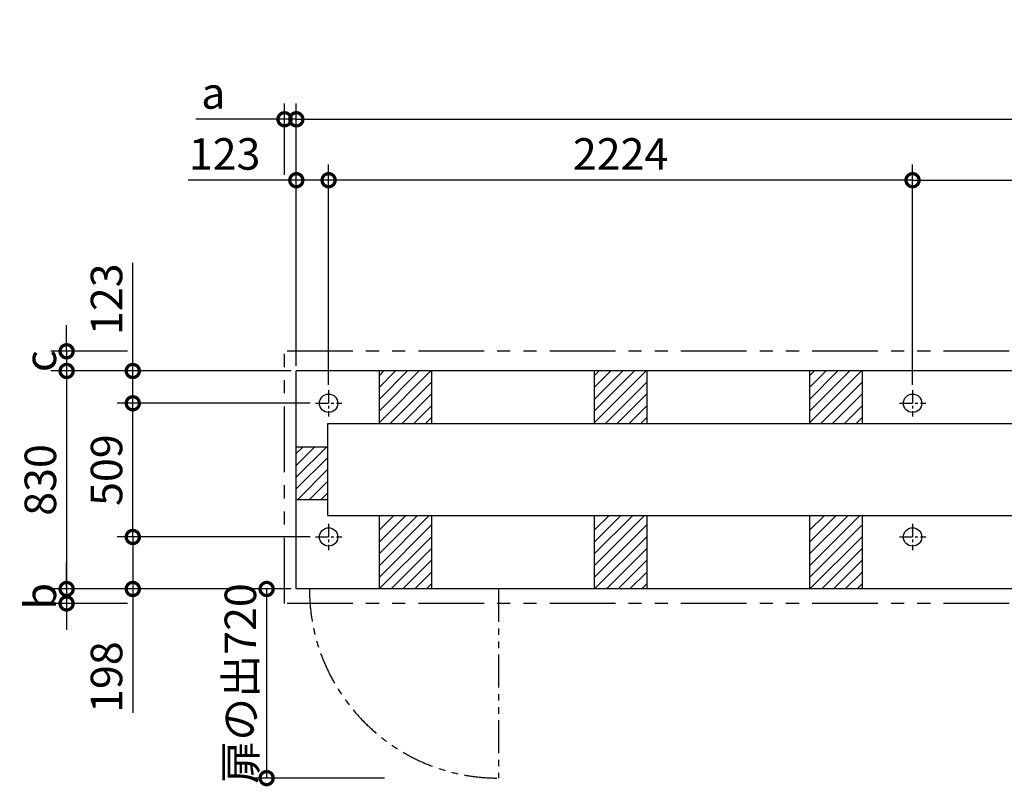
# Model space of a CAD drawing. Extents: x 140 to 16307, y 0 to 8671.
# Drawn here: x 1835 to 5585, y 5753 to 8671 of the extents above; entities that cross this region are included whole.
import ezdxf

# ---------------------------------------------------------------- set-up
doc = ezdxf.new("R2010")
doc.units = 0
doc.header["$LTSCALE"] = 20
doc.header["$PDMODE"] = 3
doc.header["$PDSIZE"] = 2
doc.linetypes.add('CENTER', pattern=[2, 1.25, -0.25, 0.25, -0.25])
doc.linetypes.add('PHANTOM', pattern=[2.5, 1.25, -0.25, 0.25, -0.25, 0.25, -0.25])
doc.layers.get('0').update_dxf_attribs({"linetype": 'CONTINUOUS'})
doc.layers.get('DEFPOINTS').update_dxf_attribs({"linetype": 'CONTINUOUS'})
for name, color, linetype in [('センター', 3, 'CENTER'), ('寸法', 4, 'CONTINUOUS'), ('想像線', 6, 'PHANTOM'), ('細線', 5, 'CONTINUOUS'), ('部品1', 7, 'CONTINUOUS')]:
    doc.layers.add(name, color=color, linetype=linetype)
doc.styles.add('STYLE1', font='isocp.shx', dxfattribs={"bigfont": 'bigfont.shx'})
doc.dimstyles.new('INABA_S40G', dxfattribs={"dimscale": 40, "dimtxt": 3, "dimasz": 2.5, "dimexe": 1.5, "dimexo": 0.5, "dimgap": 1, "dimtad": 3, "dimdec": 1, "dimdsep": 46, "dimtxsty": 'STYLE1', "dimblk1": 'DOTSMALL', "dimblk2": 'DOTSMALL', "dimsah": 1, "dimcen": 0, "dimclrt": 7, "dimadec": 0, "dimazin": 0, "dimtfac": 1, "dimtdec": 4, "dimtix": 1, "dimtmove": 0, "dimatfit": 3, "dimldrblk": 'DOTSMALL', "dimfxl": 1, "dimtolj": 1, "dimtzin": 0, "dimarcsym": 0})

# ---------------------------------------------------------------- blocks, each defined once
blk = doc.blocks.new('_DOTSMALL')
at = {"color": 0, "linetype": 'ByBlock', "ltscale": 50, "const_width": 0.5}
blk.add_lwpolyline([(-0.0625, 0, 1), (0.0625, 0, 1)], format="xyb", close=True, dxfattribs=at)
blk = doc.blocks.new('*D20')
at = {"layer": 'DEFPOINTS', "color": 0, "ltscale": 50}
for p in [(2888.6, 8292.1), (2843.6, 8060.1), (2888.6, 7333.8)]:
    blk.add_point(p, dxfattribs=at)
at = {"layer": '寸法', "color": 0, "lineweight": -2, "ltscale": 50}
for p, q in [((2843.6, 8080.1), (2843.6, 8352.1)), ((2888.6, 7353.8), (2888.6, 8352.1)), ((2843.6, 8292.1), (2506.3, 8292.1)), ((2888.6, 8292.1), (2843.6, 8292.1)), ((2888.6, 8292.1), (2988.6, 8292.1))]:
    blk.add_line(p, q, dxfattribs=at)
at = {"layer": '寸法', "color": 0, "lineweight": -2, "ltscale": 50, "xscale": 100, "yscale": 100, "zscale": 100}
blk.add_blockref('_DOTSMALL', (2843.6, 8292.1), dxfattribs=at)
at = {"layer": '寸法', "color": 0, "lineweight": -2, "ltscale": 50, "xscale": 100, "yscale": 100, "zscale": 100, "rotation": 180}
blk.add_blockref('_DOTSMALL', (2888.6, 8292.1), dxfattribs=at)
at = {"layer": '寸法', "color": 7, "ltscale": 50, "insert": (2572.4, 8392.1), "char_height": 120, "attachment_point": 5, "style": 'STYLE1'}
blk.add_mtext('\\A1;a', dxfattribs=at)
blk = doc.blocks.new('*D23')
at = {"layer": 'DEFPOINTS', "color": 0, "ltscale": 50}
for p in [(13558.6, 8292.1), (2888.6, 7333.8), (13558.6, 7333.8)]:
    blk.add_point(p, dxfattribs=at)
at = {"layer": '寸法', "color": 0, "lineweight": -2, "ltscale": 50}
for p, q in [((2888.6, 7353.8), (2888.6, 8352.1)), ((13558.6, 7353.8), (13558.6, 8352.1)), ((2888.6, 8292.1), (13558.6, 8292.1))]:
    blk.add_line(p, q, dxfattribs=at)
at = {"layer": '寸法', "color": 0, "lineweight": -2, "ltscale": 50, "xscale": 100, "yscale": 100, "zscale": 100, "rotation": 180}
blk.add_blockref('_DOTSMALL', (2888.6, 8292.1), dxfattribs=at)
at = {"layer": '寸法', "color": 0, "lineweight": -2, "ltscale": 50, "xscale": 100, "yscale": 100, "zscale": 100}
blk.add_blockref('_DOTSMALL', (13558.6, 8292.1), dxfattribs=at)
at = {"layer": '寸法', "color": 7, "ltscale": 50, "insert": (8223.6, 8392.1), "char_height": 120, "attachment_point": 5, "style": 'STYLE1'}
blk.add_mtext('\\A1;N X 820+10', dxfattribs=at)
blk = doc.blocks.new('*D24')
at = {"layer": 'DEFPOINTS', "color": 0, "ltscale": 50}
for p in [(2888.6, 6503.8), (2775.5, 5783.8), (3244.3, 5783.8)]:
    blk.add_point(p, dxfattribs=at)
at = {"layer": '寸法', "color": 0, "lineweight": -2, "ltscale": 50}
for p, q in [((2868.6, 6503.8), (2715.5, 6503.8)), ((2775.5, 6503.8), (2775.5, 5783.8)), ((3224.3, 5783.8), (2715.5, 5783.8))]:
    blk.add_line(p, q, dxfattribs=at)
at = {"layer": '寸法', "color": 0, "lineweight": -2, "ltscale": 50, "xscale": 100, "yscale": 100, "zscale": 100}
for p, rotation in [((2775.5, 6503.8), 90), ((2775.5, 5783.8), 270)]:
    blk.add_blockref('_DOTSMALL', p, dxfattribs=dict(at, rotation=rotation))
at = {"layer": '寸法', "color": 7, "ltscale": 50, "insert": (2675.5, 6143.8), "char_height": 120, "attachment_point": 5, "rotation": 90, "style": 'STYLE1'}
blk.add_mtext('\\A1;扉の出720', dxfattribs=at)
blk = doc.blocks.new('*D25')
at = {"layer": 'DEFPOINTS', "color": 0, "ltscale": 50}
for p in [(2961.6, 6701.8), (2265.7, 6503.8), (2888.6, 6503.8)]:
    blk.add_point(p, dxfattribs=at)
at = {"layer": '寸法', "color": 0, "lineweight": -2, "ltscale": 50}
for p, q in [((2941.6, 6701.8), (2205.7, 6701.8)), ((2265.7, 6701.8), (2265.7, 6503.8)), ((2868.6, 6503.8), (2205.7, 6503.8)), ((2265.7, 6503.8), (2265.7, 6032.1))]:
    blk.add_line(p, q, dxfattribs=at)
at = {"layer": '寸法', "color": 0, "lineweight": -2, "ltscale": 50, "xscale": 100, "yscale": 100, "zscale": 100}
for p, rotation in [((2265.7, 6701.8), 90), ((2265.7, 6503.8), 270)]:
    blk.add_blockref('_DOTSMALL', p, dxfattribs=dict(at, rotation=rotation))
at = {"layer": '寸法', "color": 7, "ltscale": 50, "insert": (2165.7, 6168.3), "char_height": 120, "attachment_point": 5, "rotation": 90, "style": 'STYLE1'}
blk.add_mtext('\\A1;198', dxfattribs=at)
blk = doc.blocks.new('*D26')
at = {"layer": 'DEFPOINTS', "color": 0, "ltscale": 50}
for p in [(2888.6, 7333.8), (2265.7, 7210.8), (2961.6, 7210.8)]:
    blk.add_point(p, dxfattribs=at)
at = {"layer": '寸法', "color": 0, "lineweight": -2, "ltscale": 50}
for p, q in [((2265.7, 7333.8), (2265.7, 7745.4)), ((2868.6, 7333.8), (2205.7, 7333.8)), ((2265.7, 7210.8), (2265.7, 7333.8)), ((2941.6, 7210.8), (2205.7, 7210.8))]:
    blk.add_line(p, q, dxfattribs=at)
at = {"layer": '寸法', "color": 0, "lineweight": -2, "ltscale": 50, "xscale": 100, "yscale": 100, "zscale": 100}
for p, rotation in [((2265.7, 7333.8), 90), ((2265.7, 7210.8), 270)]:
    blk.add_blockref('_DOTSMALL', p, dxfattribs=dict(at, rotation=rotation))
at = {"layer": '寸法', "color": 7, "ltscale": 50, "insert": (2165.7, 7606.9), "char_height": 120, "attachment_point": 5, "rotation": 90, "style": 'STYLE1'}
blk.add_mtext('\\A1;123', dxfattribs=at)
blk = doc.blocks.new('*D27')
at = {"layer": 'DEFPOINTS', "color": 0, "ltscale": 50}
for p in [(2888.6, 8060.1), (2888.6, 7333.8), (3011.6, 7260.8)]:
    blk.add_point(p, dxfattribs=at)
at = {"layer": '寸法', "color": 0, "lineweight": -2, "ltscale": 50}
for p, q in [((2888.6, 7353.8), (2888.6, 8120.1)), ((3011.6, 7280.8), (3011.6, 8120.1)), ((2888.6, 8060.1), (2477, 8060.1)), ((3011.6, 8060.1), (2888.6, 8060.1))]:
    blk.add_line(p, q, dxfattribs=at)
at = {"layer": '寸法', "color": 0, "lineweight": -2, "ltscale": 50, "xscale": 100, "yscale": 100, "zscale": 100, "rotation": 180}
blk.add_blockref('_DOTSMALL', (2888.6, 8060.1), dxfattribs=at)
at = {"layer": '寸法', "color": 0, "lineweight": -2, "ltscale": 50, "xscale": 100, "yscale": 100, "zscale": 100}
blk.add_blockref('_DOTSMALL', (3011.6, 8060.1), dxfattribs=at)
at = {"layer": '寸法', "color": 7, "ltscale": 50, "insert": (2615.5, 8160.1), "char_height": 120, "attachment_point": 5, "style": 'STYLE1'}
blk.add_mtext('\\A1;123', dxfattribs=at)
blk = doc.blocks.new('*D30')
at = {"layer": 'DEFPOINTS', "color": 0, "ltscale": 50}
for p in [(2265.7, 7408.8), (2013.7, 7333.8), (2755.2, 7333.8)]:
    blk.add_point(p, dxfattribs=at)
at = {"layer": '寸法', "color": 0, "lineweight": -2, "ltscale": 50}
for p, q in [((2013.7, 7408.8), (2013.7, 7508.8)), ((2245.7, 7408.8), (1953.7, 7408.8)), ((2013.7, 7408.8), (2013.7, 7333.8)), ((2735.2, 7333.8), (1953.7, 7333.8)), ((2013.7, 7333.8), (2013.7, 7233.8))]:
    blk.add_line(p, q, dxfattribs=at)
at = {"layer": '寸法', "color": 0, "lineweight": -2, "ltscale": 50, "xscale": 100, "yscale": 100, "zscale": 100}
for p, rotation in [((2013.7, 7408.8), 270), ((2013.7, 7333.8), 90)]:
    blk.add_blockref('_DOTSMALL', p, dxfattribs=dict(at, rotation=rotation))
at = {"layer": '寸法', "color": 7, "ltscale": 50, "insert": (1913.7, 7371.3), "char_height": 120, "attachment_point": 5, "rotation": 90, "style": 'STYLE1'}
blk.add_mtext('\\A1;c', dxfattribs=at)
blk = doc.blocks.new('*D31')
at = {"layer": 'DEFPOINTS', "color": 0, "ltscale": 50}
for p in [(2761.6, 6503.8), (2013.7, 6448.8), (2265.7, 6448.8)]:
    blk.add_point(p, dxfattribs=at)
at = {"layer": '寸法', "color": 0, "lineweight": -2, "ltscale": 50}
for p, q in [((2013.7, 6503.8), (2013.7, 6603.8)), ((2741.6, 6503.8), (1953.7, 6503.8)), ((2013.7, 6503.8), (2013.7, 6448.8)), ((2245.7, 6448.8), (1953.7, 6448.8)), ((2013.7, 6448.8), (2013.7, 6348.8))]:
    blk.add_line(p, q, dxfattribs=at)
at = {"layer": '寸法', "color": 0, "lineweight": -2, "ltscale": 50, "xscale": 100, "yscale": 100, "zscale": 100}
for p, rotation in [((2013.7, 6503.8), 270), ((2013.7, 6448.8), 90)]:
    blk.add_blockref('_DOTSMALL', p, dxfattribs=dict(at, rotation=rotation))
at = {"layer": '寸法', "color": 7, "ltscale": 50, "insert": (1913.7, 6476.3), "char_height": 120, "attachment_point": 5, "rotation": 90, "style": 'STYLE1'}
blk.add_mtext('\\A1;b', dxfattribs=at)
blk = doc.blocks.new('*D45')
at = {"layer": 'DEFPOINTS', "color": 0, "ltscale": 50}
for p in [(2265.7, 7210.8), (2961.6, 7210.8), (2961.6, 6701.8)]:
    blk.add_point(p, dxfattribs=at)
at = {"layer": '寸法', "color": 0, "lineweight": -2, "ltscale": 50}
for p, q in [((2941.6, 7210.8), (2205.7, 7210.8)), ((2265.7, 6701.8), (2265.7, 7210.8)), ((2941.6, 6701.8), (2205.7, 6701.8))]:
    blk.add_line(p, q, dxfattribs=at)
at = {"layer": '寸法', "color": 0, "lineweight": -2, "ltscale": 50, "xscale": 100, "yscale": 100, "zscale": 100}
for p, rotation in [((2265.7, 7210.8), 90), ((2265.7, 6701.8), 270)]:
    blk.add_blockref('_DOTSMALL', p, dxfattribs=dict(at, rotation=rotation))
at = {"layer": '寸法', "color": 7, "ltscale": 50, "insert": (2165.7, 6956.3), "char_height": 120, "attachment_point": 5, "rotation": 90, "style": 'STYLE1'}
blk.add_mtext('\\A1;509', dxfattribs=at)
blk = doc.blocks.new('*D46')
at = {"layer": 'DEFPOINTS', "color": 0, "ltscale": 50}
for p in [(2888.6, 7333.8), (2013.7, 6503.8), (2888.6, 6503.8)]:
    blk.add_point(p, dxfattribs=at)
at = {"layer": '寸法', "color": 0, "lineweight": -2, "ltscale": 50}
for p, q in [((2868.6, 7333.8), (1953.7, 7333.8)), ((2013.7, 7333.8), (2013.7, 6503.8)), ((2868.6, 6503.8), (1953.7, 6503.8))]:
    blk.add_line(p, q, dxfattribs=at)
at = {"layer": '寸法', "color": 0, "lineweight": -2, "ltscale": 50, "xscale": 100, "yscale": 100, "zscale": 100}
for p, rotation in [((2013.7, 7333.8), 90), ((2013.7, 6503.8), 270)]:
    blk.add_blockref('_DOTSMALL', p, dxfattribs=dict(at, rotation=rotation))
at = {"layer": '寸法', "color": 7, "ltscale": 50, "insert": (1913.7, 6918.8), "char_height": 120, "attachment_point": 5, "rotation": 90, "style": 'STYLE1'}
blk.add_mtext('\\A1;830', dxfattribs=at)
blk = doc.blocks.new('*D49')
at = {"layer": 'DEFPOINTS', "color": 0, "ltscale": 50}
for p in [(3011.6, 8060.1), (3011.6, 7260.8), (5235.6, 7260.8)]:
    blk.add_point(p, dxfattribs=at)
at = {"layer": '寸法', "color": 0, "lineweight": -2, "ltscale": 50}
for p, q in [((3011.6, 7280.8), (3011.6, 8120.1)), ((5235.6, 7280.8), (5235.6, 8120.1)), ((5235.6, 8060.1), (3011.6, 8060.1))]:
    blk.add_line(p, q, dxfattribs=at)
at = {"layer": '寸法', "color": 0, "lineweight": -2, "ltscale": 50, "xscale": 100, "yscale": 100, "zscale": 100, "rotation": 180}
blk.add_blockref('_DOTSMALL', (3011.6, 8060.1), dxfattribs=at)
at = {"layer": '寸法', "color": 0, "lineweight": -2, "ltscale": 50, "xscale": 100, "yscale": 100, "zscale": 100}
blk.add_blockref('_DOTSMALL', (5235.6, 8060.1), dxfattribs=at)
at = {"layer": '寸法', "color": 7, "ltscale": 50, "insert": (4123.6, 8160.1), "char_height": 120, "attachment_point": 5, "style": 'STYLE1'}
blk.add_mtext('\\A1;2224', dxfattribs=at)
blk = doc.blocks.new('*D50')
at = {"layer": 'DEFPOINTS', "color": 0, "ltscale": 50}
for p in [(6875.6, 8060.1), (5235.6, 7260.8), (6875.6, 7260.8)]:
    blk.add_point(p, dxfattribs=at)
at = {"layer": '寸法', "color": 0, "lineweight": -2, "ltscale": 50}
for p, q in [((5235.6, 7280.8), (5235.6, 8120.1)), ((6875.6, 7280.8), (6875.6, 8120.1)), ((5235.6, 8060.1), (6875.6, 8060.1))]:
    blk.add_line(p, q, dxfattribs=at)
at = {"layer": '寸法', "color": 0, "lineweight": -2, "ltscale": 50, "xscale": 100, "yscale": 100, "zscale": 100, "rotation": 180}
blk.add_blockref('_DOTSMALL', (5235.6, 8060.1), dxfattribs=at)
at = {"layer": '寸法', "color": 0, "lineweight": -2, "ltscale": 50, "xscale": 100, "yscale": 100, "zscale": 100}
blk.add_blockref('_DOTSMALL', (6875.6, 8060.1), dxfattribs=at)
at = {"layer": '寸法', "color": 7, "ltscale": 50, "insert": (6055.6, 8160.1), "char_height": 120, "attachment_point": 5, "style": 'STYLE1'}
blk.add_mtext('\\A1;1640', dxfattribs=at)

msp = doc.modelspace()

# ---------------------------------------------------------------- hatches: boundary and pattern name
at = {"layer": '細線', "ltscale": 50}
h = msp.add_hatch(dxfattribs=at)
h.set_pattern_fill('LINE', color=256, scale=10, angle=45, style=0)
h.set_pattern_definition([(45, (-4510, -65), (-22.45064, 22.45064), [])])
h.paths.add_polyline_path([(2888.6, 6843.83), (3008.6, 6843.83), (3008.6, 7043.83), (2888.6, 7043.83)])

# ---------------------------------------------------------------- linework, layer by layer
at = {"layer": 'センター', "ltscale": 2}
for p, q in [((3011.6, 7260.83), (3011.6, 7160.83)), ((5235.6, 7260.83), (5235.6, 7160.83)), ((2961.6, 7210.83), (3061.6, 7210.83)), ((5185.6, 7210.83), (5285.6, 7210.83)), ((3011.6, 6751.83), (3011.6, 6651.83)), ((5235.6, 6751.83), (5235.6, 6651.83)), ((2961.6, 6701.83), (3061.6, 6701.83)), ((5185.6, 6701.83), (5285.6, 6701.83))]:
    msp.add_line(p, q, dxfattribs=at)
at = {"layer": '想像線', "ltscale": 10}
for p, q in [((13603.6, 7408.83), (2843.6, 7408.83)), ((2843.6, 6448.83), (2843.6, 7408.83)), ((13603.6, 6448.83), (2843.6, 6448.83))]:
    msp.add_line(p, q, dxfattribs=at)
at = {"layer": '想像線', "ltscale": 5}
msp.add_line((3658.6, 6503.83), (3658.6, 5783.83), dxfattribs=at)
msp.add_arc((3658.6, 6503.83), 720, 180, 270, dxfattribs=at)
at = {"layer": '細線', "ltscale": 50}
for p, q in [((3203.6, 7136.05), (3401.38, 7333.83)), ((3203.6, 7180.95), (3356.48, 7333.83)), ((3203.6, 7225.85), (3311.58, 7333.83)), ((3203.6, 7270.76), (3266.67, 7333.83)), ((3203.6, 7315.66), (3221.77, 7333.83)), ((4023.6, 7136.05), (4221.38, 7333.83)), ((4023.6, 7180.95), (4176.48, 7333.83)), ((4023.6, 7225.85), (4131.58, 7333.83)), ((4023.6, 7270.76), (4086.67, 7333.83)), ((4023.6, 7315.66), (4041.77, 7333.83)), ((4843.6, 7136.05), (5041.38, 7333.83)), ((4843.6, 7180.95), (4996.48, 7333.83)), ((4843.6, 7225.85), (4951.58, 7333.83)), ((4843.6, 7270.76), (4906.67, 7333.83)), ((4843.6, 7315.66), (4861.77, 7333.83)), ((3246.28, 7133.83), (3403.6, 7291.15)), ((4066.28, 7133.83), (4223.6, 7291.15)), ((4886.28, 7133.83), (5043.6, 7291.15)), ((3291.18, 7133.83), (3403.6, 7246.25)), ((4111.18, 7133.83), (4223.6, 7246.25)), ((4931.18, 7133.83), (5043.6, 7246.25)), ((3336.08, 7133.83), (3403.6, 7201.35)), ((4156.08, 7133.83), (4223.6, 7201.35)), ((4976.08, 7133.83), (5043.6, 7201.35)), ((3380.98, 7133.83), (3403.6, 7156.45)), ((4200.98, 7133.83), (4223.6, 7156.45)), ((5020.98, 7133.83), (5043.6, 7156.45)), ((3203.6, 6592.53), (3394.9, 6783.83)), ((3203.6, 6637.43), (3350, 6783.83)), ((3203.6, 6727.24), (3260.19, 6783.83)), ((3203.6, 6682.34), (3305.1, 6783.83)), ((4023.6, 6592.53), (4214.9, 6783.83)), ((4023.6, 6637.43), (4170, 6783.83)), ((4023.6, 6727.24), (4080.19, 6783.83)), ((4023.6, 6682.34), (4125.1, 6783.83)), ((4843.6, 6592.53), (5034.9, 6783.83)), ((4843.6, 6637.43), (4990, 6783.83)), ((4843.6, 6727.24), (4900.19, 6783.83)), ((4843.6, 6682.34), (4945.1, 6783.83)), ((3203.6, 6547.63), (3403.6, 6747.63)), ((4023.6, 6547.63), (4223.6, 6747.63)), ((4843.6, 6547.63), (5043.6, 6747.63)), ((3204.7, 6503.83), (3403.6, 6702.73)), ((4024.7, 6503.83), (4223.6, 6702.73)), ((4844.7, 6503.83), (5043.6, 6702.73)), ((3249.6, 6503.83), (3403.6, 6657.83)), ((4069.6, 6503.83), (4223.6, 6657.83)), ((4889.6, 6503.83), (5043.6, 6657.83)), ((3294.5, 6503.83), (3403.6, 6612.93)), ((4114.5, 6503.83), (4223.6, 6612.93)), ((4934.5, 6503.83), (5043.6, 6612.93)), ((3339.4, 6503.83), (3403.6, 6568.03)), ((4159.4, 6503.83), (4223.6, 6568.03)), ((4979.4, 6503.83), (5043.6, 6568.03)), ((3384.31, 6503.83), (3403.6, 6523.12)), ((4204.31, 6503.83), (4223.6, 6523.12)), ((5024.31, 6503.83), (5043.6, 6523.12))]:
    msp.add_line(p, q, dxfattribs=at)
at = {"layer": '部品1', "ltscale": 50}
for p, q in [((13558.6, 7333.83), (2888.6, 7333.83)), ((2888.6, 6503.83), (2888.6, 7333.83)), ((3203.6, 7333.83), (3203.6, 7133.83)), ((3403.6, 7333.83), (3403.6, 7133.83)), ((4023.6, 7333.83), (4023.6, 7133.83)), ((4223.6, 7333.83), (4223.6, 7133.83)), ((4843.6, 7333.83), (4843.6, 7133.83)), ((5043.6, 7333.83), (5043.6, 7133.83)), ((3008.6, 7133.83), (13438.6, 7133.83)), ((3008.6, 6783.83), (3008.6, 7133.83)), ((3008.6, 7043.83), (2888.6, 7043.83)), ((3008.6, 6843.83), (2888.6, 6843.83)), ((3008.6, 6783.83), (13438.6, 6783.83)), ((3203.6, 6783.83), (3203.6, 6503.83)), ((3403.6, 6783.83), (3403.6, 6503.83)), ((4023.6, 6783.83), (4023.6, 6503.83)), ((4223.6, 6783.83), (4223.6, 6503.83)), ((4843.6, 6783.83), (4843.6, 6503.83)), ((5043.6, 6783.83), (5043.6, 6503.83)), ((13558.6, 6503.83), (2888.6, 6503.83))]:
    msp.add_line(p, q, dxfattribs=at)
for centre in [(3011.6, 7210.83), (5235.6, 7210.83), (3011.6, 6701.83), (5235.6, 6701.83)]:
    msp.add_circle(centre, 35, dxfattribs=at)

# ---------------------------------------------------------------- dimensions: what is measured, and where the dimension line sits
at = {"layer": '寸法', "ltscale": 50}
for base, p1, p2, text, picture, middle in [((13558.6, 8292.05), (2888.6, 7333.83), (13558.6, 7333.83), 'N X 820+10', '*D23', (8223.6, 8292.05)), ((2888.6, 8292.05), (2843.6, 8060.1), (2888.6, 7333.83), 'a', '*D20', (2572.43, 8292.05))]:
    dim = msp.add_linear_dim(base=base, p1=p1, p2=p2, text=text, dimstyle='INABA_S40G', dxfattribs=at)
    dim.commit()
    dim.dimension.update_dxf_attribs({"geometry": picture, "text_midpoint": middle, "dimtype": 160})
dim = msp.add_linear_dim(base=(2888.6, 8060.1), p1=(3011.6, 7260.83), p2=(2888.6, 7333.83), dimstyle='INABA_S40G', dxfattribs=at)
dim.commit()
dim.dimension.update_dxf_attribs({"geometry": '*D27', "text_midpoint": (2615.49, 8060.1), "dimtype": 160})
for base, p2, picture, middle in [((3011.6, 8060.1), (3011.6, 7260.83), '*D49', (4123.6, 8160.11)), ((6875.6, 8060.1), (6875.6, 7260.83), '*D50', (6055.6, 8160.1))]:
    dim = msp.add_linear_dim(base=base, p1=(5235.6, 7260.83), p2=p2, dimstyle='INABA_S40G', dxfattribs=at)
    dim.commit()
    dim.dimension.update_dxf_attribs({"geometry": picture, "text_midpoint": middle})
for base, p1, p2, picture, middle in [((2265.67, 7210.83), (2888.6, 7333.83), (2961.6, 7210.83), '*D26', (2265.67, 7606.94)), ((2265.67, 6503.83), (2961.6, 6701.83), (2888.6, 6503.83), '*D25', (2265.67, 6168.3))]:
    dim = msp.add_linear_dim(base=base, p1=p1, p2=p2, angle=90, dimstyle='INABA_S40G', dxfattribs=at)
    dim.commit()
    dim.dimension.update_dxf_attribs({"geometry": picture, "text_midpoint": middle, "dimtype": 160})
for base, p1, p2, text, picture, middle in [((2013.72, 7333.83), (2265.67, 7408.83), (2755.16, 7333.83), 'c', '*D30', (1913.72, 7371.33)), ((2013.72, 6448.83), (2761.61, 6503.83), (2265.67, 6448.83), 'b', '*D31', (1913.72, 6476.33))]:
    dim = msp.add_linear_dim(base=base, p1=p1, p2=p2, angle=90, text=text, dimstyle='INABA_S40G', dxfattribs=at)
    dim.commit()
    dim.dimension.update_dxf_attribs({"geometry": picture, "text_midpoint": middle})
for base, p1, p2, picture, middle in [((2013.72, 6503.83), (2888.6, 7333.83), (2888.6, 6503.83), '*D46', (1913.72, 6918.83)), ((2265.67, 7210.83), (2961.6, 6701.83), (2961.6, 7210.83), '*D45', (2165.67, 6956.33))]:
    dim = msp.add_linear_dim(base=base, p1=p1, p2=p2, angle=90, dimstyle='INABA_S40G', dxfattribs=at)
    dim.commit()
    dim.dimension.update_dxf_attribs({"geometry": picture, "text_midpoint": middle})
dim = msp.add_linear_dim(base=(2775.51, 5783.83), p1=(2888.6, 6503.83), p2=(3244.33, 5783.83), angle=90, text='扉の出<>', dimstyle='INABA_S40G', dxfattribs=at)
dim.commit()
dim.dimension.update_dxf_attribs({"geometry": '*D24', "text_midpoint": (2775.51, 6143.83), "dimtype": 160})

doc.saveas('drawing.dxf')
